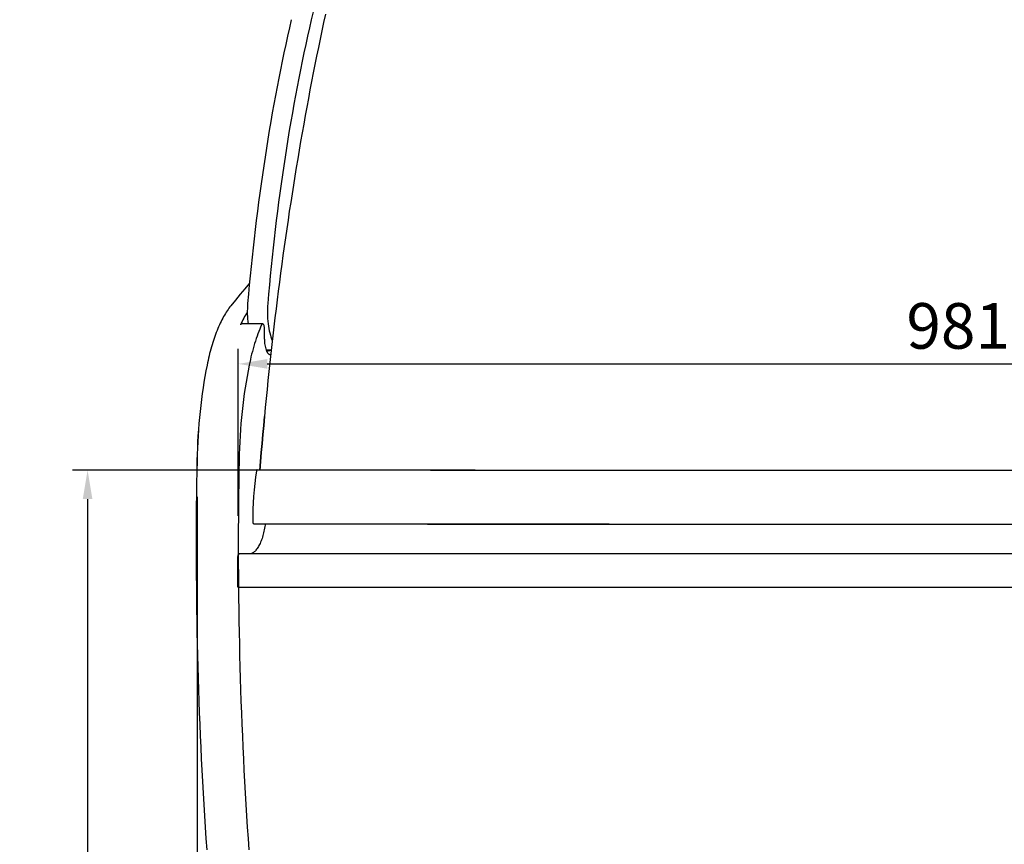
# Model space of a CAD drawing. Units: millimetres. Extents: x 236 to 17191, y -9660 to 12130.
# Drawn here: x 3744 to 4393, y 4554 to 5097 of the extents above; entities that cross this region are included whole.
import ezdxf

# ---------------------------------------------------------------- set-up
doc = ezdxf.new("R2010")
doc.units = ezdxf.units.MM
doc.layers.add('COTAS', color=1, linetype='Continuous')
doc.styles.get("Standard").update_dxf_attribs({"font": 'romans.shx'})
doc.dimstyles.new('JUAN4', dxfattribs={"dimtxt": 30, "dimasz": 19, "dimexe": 10, "dimexo": 30, "dimgap": 10, "dimtad": 3, "dimdec": 1, "dimdsep": 46, "dimtxsty": 'Standard', "dimcen": 5, "dimclrd": 256, "dimclre": 256, "dimclrt": 1, "dimadec": 0, "dimazin": 0, "dimtp": 0.5, "dimtm": 0.5, "dimtfac": 0.125, "dimtdec": 1, "dimtofl": 0, "dimtmove": 0, "dimatfit": 0, "dimfxl": 1, "dimtolj": 1, "dimtzin": 0, "dimarcsym": 0})

# ---------------------------------------------------------------- blocks, each defined once
blk = doc.blocks.new('*D392')
at = {"layer": 'COTAS', "lineweight": -2, "transparency": 16777216}
for p, q in [((4044.3, 4800.08), (3779.16, 4800.08)), ((3789.16, 4781.08), (3789.16, 4193.92)), ((4242, 4174.92), (3779.16, 4174.92))]:
    blk.add_line(p, q, dxfattribs=at)
at = {"layer": 'COTAS', "transparency": 16777216}
for points in [[(3785.99, 4781.08), (3792.32, 4781.08), (3789.16, 4800.08)], [(3785.99, 4193.92), (3792.32, 4193.92), (3789.16, 4174.92)]]:
    blk.add_solid(points, dxfattribs=at)
at = {"layer": 'Defpoints', "color": 0, "transparency": 16777216}
for p in [(4074.3, 4800.08), (3789.16, 4174.92), (4272, 4174.92)]:
    blk.add_point(p, dxfattribs=at)
at = {"layer": 'COTAS', "color": 1, "transparency": 16777216, "insert": (3764.16, 4487.5), "char_height": 30, "attachment_point": 5, "rotation": 90}
blk.add_mtext('\\A1;625.2', dxfattribs=at)
blk = doc.blocks.new('*D393')
at = {"layer": 'COTAS', "lineweight": -2, "transparency": 16777216}
for p, q in [((3861.35, 4782.57), (3861.35, 4018.62)), ((4900.86, 4780.54), (4900.86, 4018.62)), ((3880.35, 4028.62), (4881.86, 4028.62))]:
    blk.add_line(p, q, dxfattribs=at)
at = {"layer": 'COTAS', "transparency": 16777216}
for points in [[(3880.35, 4031.78), (3880.35, 4025.45), (3861.35, 4028.62)], [(4881.86, 4031.78), (4881.86, 4025.45), (4900.86, 4028.62)]]:
    blk.add_solid(points, dxfattribs=at)
at = {"layer": 'Defpoints', "color": 0, "transparency": 16777216}
for p in [(3861.35, 4812.57), (4900.86, 4810.54), (4900.86, 4028.62)]:
    blk.add_point(p, dxfattribs=at)
at = {"layer": 'COTAS', "color": 1, "transparency": 16777216, "insert": (4381.1, 4053.62), "char_height": 30, "attachment_point": 5}
blk.add_mtext('\\A1;1039.5', dxfattribs=at)
blk = doc.blocks.new('*D453')
at = {"layer": 'COTAS', "lineweight": -2, "transparency": 16777216}
for p, q in [((3888.37, 4770), (3888.37, 4880)), ((4870, 4770), (4870, 4880)), ((3907.37, 4870), (4851, 4870))]:
    blk.add_line(p, q, dxfattribs=at)
at = {"layer": 'COTAS', "transparency": 16777216}
for points in [[(3907.37, 4873.17), (3907.37, 4866.83), (3888.37, 4870)], [(4851, 4873.17), (4851, 4866.83), (4870, 4870)]]:
    blk.add_solid(points, dxfattribs=at)
at = {"layer": 'Defpoints', "color": 0, "transparency": 16777216}
for p in [(4870, 4870), (3888.37, 4740), (4870, 4740)]:
    blk.add_point(p, dxfattribs=at)
at = {"layer": 'COTAS', "color": 1, "transparency": 16777216, "insert": (4379.19, 4895), "char_height": 30, "attachment_point": 5}
blk.add_mtext('\\A1;981.6', dxfattribs=at)

msp = doc.modelspace()

# ---------------------------------------------------------------- linework, layer by layer
at = {"color": 7, "linetype": 'Continuous'}
for p, q in [((3937.81, 5102.6), (3936.39, 5096.5)), ((3923.21, 5096.5), (3921.97, 5091.1)), ((3936.39, 5096.5), (3935.15, 5091.1)), ((3944.5, 5094.68), (3943.34, 5089.18)), ((3945.68, 5100.15), (3944.5, 5094.68)), ((3921.97, 5091.1), (3920.75, 5085.67)), ((3935.15, 5091.1), (3933.94, 5085.66)), ((3943.34, 5089.18), (3942.18, 5083.67)), ((3920.75, 5085.67), (3919.56, 5080.19)), ((3933.94, 5085.66), (3932.74, 5080.19)), ((3942.18, 5083.67), (3941.04, 5078.15)), ((3918.38, 5074.69), (3917.23, 5069.14)), ((3919.56, 5080.19), (3918.38, 5074.69)), ((3931.56, 5074.68), (3930.41, 5069.14)), ((3932.74, 5080.19), (3931.56, 5074.68)), ((3941.04, 5078.15), (3939.91, 5072.61)), ((3917.23, 5069.14), (3916.09, 5063.57)), ((3930.41, 5069.14), (3929.27, 5063.56)), ((3939.91, 5072.61), (3938.8, 5067.05)), ((3916.09, 5063.57), (3914.98, 5057.96)), ((3929.27, 5063.56), (3928.16, 5057.96)), ((3937.7, 5061.47), (3936.61, 5055.88)), ((3938.8, 5067.05), (3937.7, 5061.47)), ((3914.98, 5057.96), (3913.89, 5052.32)), ((3928.16, 5057.96), (3927.07, 5052.32)), ((3936.61, 5055.88), (3935.54, 5050.28)), ((3913.89, 5052.32), (3912.81, 5046.65)), ((3927.07, 5052.32), (3926, 5046.64)), ((3935.54, 5050.28), (3934.48, 5044.66)), ((3912.81, 5046.65), (3911.77, 5040.94)), ((3926, 5046.64), (3924.95, 5040.94)), ((3934.48, 5044.66), (3933.43, 5039.02)), ((3911.77, 5040.94), (3910.74, 5035.21)), ((3924.95, 5040.94), (3923.92, 5035.21)), ((3933.43, 5039.02), (3932.4, 5033.37)), ((3909.74, 5029.45), (3908.75, 5023.67)), ((3910.74, 5035.21), (3909.74, 5029.45)), ((3922.92, 5029.45), (3921.94, 5023.66)), ((3923.92, 5035.21), (3922.92, 5029.45)), ((3932.4, 5033.37), (3931.38, 5027.71)), ((3908.75, 5023.67), (3907.79, 5017.85)), ((3921.94, 5023.66), (3920.98, 5017.85)), ((3931.38, 5027.71), (3930.37, 5022.04)), ((3907.79, 5017.85), (3906.86, 5012.01)), ((3920.98, 5017.85), (3920.04, 5012.01)), ((3929.38, 5016.35), (3928.4, 5010.65)), ((3930.37, 5022.04), (3929.38, 5016.35)), ((3906.86, 5012.01), (3905.94, 5006.15)), ((3920.04, 5012.01), (3919.13, 5006.14)), ((3928.4, 5010.65), (3927.44, 5004.93)), ((3905.94, 5006.15), (3905.05, 5000.26)), ((3919.13, 5006.14), (3918.23, 5000.25)), ((3927.44, 5004.93), (3926.48, 4999.21)), ((3905.05, 5000.26), (3904.18, 4994.34)), ((3918.23, 5000.25), (3917.37, 4994.34)), ((3926.48, 4999.21), (3925.55, 4993.47)), ((3904.18, 4994.34), (3903.34, 4988.41)), ((3917.37, 4994.34), (3916.52, 4988.41)), ((3925.55, 4993.47), (3924.63, 4987.72)), ((3903.34, 4988.41), (3902.52, 4982.45)), ((3916.52, 4988.41), (3915.7, 4982.45)), ((3924.63, 4987.72), (3923.72, 4981.96)), ((3902.52, 4982.45), (3901.72, 4976.48)), ((3915.7, 4982.45), (3914.9, 4976.48)), ((3923.72, 4981.96), (3922.82, 4976.19)), ((3901.72, 4976.48), (3900.94, 4970.48)), ((3914.9, 4976.48), (3914.13, 4970.48)), ((3922.82, 4976.19), (3921.94, 4970.41)), ((3900.19, 4964.47), (3899.46, 4958.44)), ((3900.94, 4970.48), (3900.19, 4964.47)), ((3913.38, 4964.47), (3912.65, 4958.44)), ((3914.13, 4970.48), (3913.38, 4964.47)), ((3921.07, 4964.62), (3920.22, 4958.82)), ((3921.94, 4970.41), (3921.07, 4964.62)), ((3899.46, 4958.44), (3898.76, 4952.39)), ((3912.65, 4958.44), (3911.94, 4952.39)), ((3920.22, 4958.82), (3919.38, 4953.01)), ((3898.76, 4952.39), (3898.08, 4946.32)), ((3911.94, 4952.39), (3911.26, 4946.32)), ((3919.38, 4953.01), (3918.56, 4947.19)), ((3898.08, 4946.32), (3897.43, 4940.25)), ((3911.26, 4946.32), (3910.61, 4940.25)), ((3918.56, 4947.19), (3917.75, 4941.36)), ((3897.43, 4940.25), (3896.79, 4934.15)), ((3910.61, 4940.25), (3909.98, 4934.15)), ((3917.75, 4941.36), (3916.95, 4935.53)), ((3896.79, 4934.15), (3896.19, 4928.05)), ((3909.98, 4934.15), (3909.37, 4928.05)), ((3916.95, 4935.53), (3916.17, 4929.68)), ((3896.19, 4928.05), (3895.6, 4921.93)), ((3909.37, 4928.05), (3908.79, 4921.93)), ((3916.17, 4929.68), (3915.4, 4923.83)), ((3892.63, 4919.5), (3889.56, 4915.79)), ((3895.72, 4923.16), (3892.63, 4919.5)), ((3895.6, 4921.93), (3895.04, 4915.81)), ((3908.79, 4921.93), (3908.23, 4915.81)), ((3915.4, 4923.83), (3914.65, 4917.97)), ((3889.56, 4915.79), (3886.49, 4912.05)), ((3895.04, 4915.81), (3894.51, 4909.67)), ((3908.23, 4915.81), (3907.69, 4909.67)), ((3914.65, 4917.97), (3913.91, 4912.11)), ((3881.61, 4905.84), (3881.01, 4904.97)), ((3882.21, 4906.69), (3881.61, 4905.84)), ((3882.81, 4907.5), (3882.21, 4906.69)), ((3883.42, 4908.27), (3882.81, 4907.5)), ((3886.49, 4912.05), (3883.42, 4908.27)), ((3894.31, 4906.36), (3894.28, 4904.67)), ((3894.39, 4908.03), (3894.31, 4906.36)), ((3894.51, 4909.67), (3894.39, 4908.03)), ((3907.5, 4906.47), (3907.47, 4904.82)), ((3907.58, 4908.09), (3907.5, 4906.47)), ((3907.69, 4909.67), (3907.58, 4908.09)), ((3913.18, 4906.23), (3912.47, 4900.36)), ((3913.91, 4912.11), (3913.18, 4906.23)), ((3878.12, 4900.09), (3877.56, 4899.02)), ((3878.68, 4901.13), (3878.12, 4900.09)), ((3879.25, 4902.14), (3878.68, 4901.13)), ((3879.83, 4903.11), (3879.25, 4902.14)), ((3880.42, 4904.06), (3879.83, 4903.11)), ((3881.01, 4904.97), (3880.42, 4904.06)), ((3891.98, 4900.1), (3891.42, 4899.04)), ((3892.54, 4901.14), (3891.98, 4900.1)), ((3893.12, 4902.14), (3892.54, 4901.14)), ((3893.69, 4903.12), (3893.12, 4902.14)), ((3894.28, 4904.06), (3893.69, 4903.12)), ((3894.28, 4904.67), (3894.29, 4902.98)), ((3894.29, 4902.98), (3894.35, 4901.29)), ((3894.35, 4901.29), (3894.45, 4899.62)), ((3894.45, 4899.62), (3894.59, 4897.98)), ((3907.47, 4904.82), (3907.47, 4903.14)), ((3907.47, 4903.14), (3907.52, 4901.46)), ((3907.52, 4901.46), (3907.62, 4899.78)), ((3907.62, 4899.78), (3907.76, 4898.11)), ((3912.47, 4900.36), (3911.77, 4894.47)), ((3874.89, 4893.23), (3874.38, 4891.99)), ((3875.4, 4894.45), (3874.89, 4893.23)), ((3875.93, 4895.63), (3875.4, 4894.45)), ((3876.46, 4896.79), (3875.93, 4895.63)), ((3877.01, 4897.92), (3876.46, 4896.79)), ((3877.56, 4899.02), (3877.01, 4897.92)), ((3890.34, 4896.82), (3889.81, 4895.67)), ((3889.88, 4895.83), (3889.81, 4895.67)), ((3889.97, 4895.97), (3889.88, 4895.83)), ((3890.06, 4896.1), (3889.97, 4895.97)), ((3890.15, 4896.2), (3890.06, 4896.1)), ((3890.25, 4896.28), (3890.15, 4896.2)), ((3890.35, 4896.34), (3890.25, 4896.28)), ((3890.87, 4897.94), (3890.34, 4896.82)), ((3890.45, 4896.37), (3890.35, 4896.34)), ((3890.55, 4896.38), (3890.45, 4896.37)), ((3904.41, 4896.38), (3890.55, 4896.38)), ((3891.42, 4899.04), (3890.87, 4897.94)), ((3894.59, 4897.98), (3894.77, 4896.38)), ((3902.44, 4892.83), (3901.85, 4891.36)), ((3903.05, 4894.27), (3902.44, 4892.83)), ((3903.66, 4895.67), (3903.05, 4894.27)), ((3903.79, 4895.92), (3903.66, 4895.67)), ((3903.93, 4896.12), (3903.79, 4895.92)), ((3904.01, 4896.2), (3903.93, 4896.12)), ((3904.09, 4896.27), (3904.01, 4896.2)), ((3904.17, 4896.32), (3904.09, 4896.27)), ((3904.25, 4896.36), (3904.17, 4896.32)), ((3904.34, 4896.38), (3904.25, 4896.36)), ((3904.42, 4896.38), (3904.34, 4896.38)), ((3904.5, 4896.37), (3904.42, 4896.38)), ((3904.58, 4896.35), (3904.5, 4896.37)), ((3904.74, 4896.25), (3904.58, 4896.35)), ((3904.89, 4896.1), (3904.74, 4896.25)), ((3905.03, 4895.91), (3904.89, 4896.1)), ((3905.16, 4895.65), (3905.03, 4895.91)), ((3905.27, 4895.35), (3905.16, 4895.65)), ((3905.37, 4895), (3905.27, 4895.35)), ((3905.45, 4894.61), (3905.37, 4895)), ((3905.51, 4894.21), (3905.45, 4894.61)), ((3905.54, 4893.79), (3905.51, 4894.21)), ((3905.55, 4893.38), (3905.54, 4893.79)), ((3905.55, 4886.18), (3905.55, 4893.38)), ((3907.76, 4898.11), (3907.94, 4896.46)), ((3907.94, 4896.46), (3908.16, 4894.85)), ((3908.16, 4894.85), (3908.43, 4893.29)), ((3908.43, 4893.29), (3908.74, 4891.79)), ((3911.77, 4894.47), (3911.09, 4888.58)), ((3872.45, 4886.76), (3872, 4885.39)), ((3872.92, 4888.1), (3872.45, 4886.76)), ((3873.4, 4889.42), (3872.92, 4888.1)), ((3873.88, 4890.72), (3873.4, 4889.42)), ((3874.38, 4891.99), (3873.88, 4890.72)), ((3900.15, 4886.69), (3899.61, 4885.06)), ((3900.7, 4888.28), (3900.15, 4886.69)), ((3901.27, 4889.84), (3900.7, 4888.28)), ((3901.85, 4891.36), (3901.27, 4889.84)), ((3908.74, 4891.79), (3909.08, 4890.35)), ((3909.08, 4890.35), (3909.45, 4888.99)), ((3909.45, 4888.99), (3909.85, 4887.72)), ((3909.85, 4887.72), (3910.28, 4886.53)), ((3910.28, 4886.53), (3910.73, 4885.43)), ((3911.09, 4888.58), (3910.42, 4882.69)), ((3870.7, 4881.16), (3870.29, 4879.71)), ((3871.12, 4882.59), (3870.7, 4881.16)), ((3871.55, 4884), (3871.12, 4882.59)), ((3872, 4885.39), (3871.55, 4884)), ((3898.08, 4879.99), (3897.61, 4878.24)), ((3898.58, 4881.71), (3898.08, 4879.99)), ((3899.08, 4883.4), (3898.58, 4881.71)), ((3899.61, 4885.06), (3899.08, 4883.4)), ((3905.55, 4886.18), (3905.57, 4885.28)), ((3905.57, 4885.28), (3905.62, 4884.36)), ((3905.62, 4884.36), (3905.7, 4883.43)), ((3905.7, 4883.43), (3905.82, 4882.5)), ((3905.82, 4882.5), (3905.98, 4881.59)), ((3905.98, 4881.59), (3906.18, 4880.71)), ((3906.18, 4880.71), (3906.41, 4879.88)), ((3906.41, 4879.88), (3906.67, 4879.11)), ((3910.42, 4882.69), (3909.77, 4876.79)), ((3868.77, 4873.73), (3868.42, 4872.2)), ((3869.13, 4875.25), (3868.77, 4873.73)), ((3869.5, 4876.75), (3869.13, 4875.25)), ((3869.89, 4878.24), (3869.5, 4876.75)), ((3870.29, 4879.71), (3869.89, 4878.24)), ((3896.7, 4874.65), (3896.28, 4872.82)), ((3897.15, 4876.46), (3896.7, 4874.65)), ((3897.61, 4878.24), (3897.15, 4876.46)), ((3906.62, 4879.24), (3910.04, 4879.24)), ((3906.67, 4879.11), (3906.82, 4878.75)), ((3906.82, 4878.75), (3906.97, 4878.42)), ((3906.97, 4878.42), (3907.12, 4878.1)), ((3909.99, 4878.8), (3907.04, 4878.26)), ((3907.12, 4878.1), (3907.29, 4877.81)), ((3907.29, 4877.81), (3907.45, 4877.54)), ((3907.45, 4877.54), (3907.62, 4877.3)), ((3907.62, 4877.3), (3907.8, 4877.08)), ((3907.8, 4877.08), (3907.97, 4876.88)), ((3907.97, 4876.88), (3908.15, 4876.71)), ((3908.15, 4876.71), (3908.33, 4876.57)), ((3908.33, 4876.57), (3908.51, 4876.44)), ((3908.51, 4876.44), (3908.68, 4876.35)), ((3908.68, 4876.35), (3908.86, 4876.27)), ((3908.86, 4876.27), (3909.04, 4876.22)), ((3909.04, 4876.22), (3909.21, 4876.19)), ((3909.77, 4876.79), (3909.12, 4870.88)), ((3909.21, 4876.19), (3909.38, 4876.18)), ((3867.76, 4869.09), (3867.05, 4865.47)), ((3868.08, 4870.65), (3867.76, 4869.09)), ((3868.42, 4872.2), (3868.08, 4870.65)), ((3895.48, 4869.09), (3894.77, 4865.47)), ((3895.87, 4870.96), (3895.48, 4869.09)), ((3896.28, 4872.82), (3895.87, 4870.96)), ((3909.12, 4870.88), (3908.5, 4864.98)), ((3866.38, 4861.8), (3865.74, 4858.07)), ((3867.05, 4865.47), (3866.38, 4861.8)), ((3894.09, 4861.8), (3893.46, 4858.07)), ((3894.77, 4865.47), (3894.09, 4861.8)), ((3908.5, 4864.98), (3907.89, 4859.06)), ((3865.14, 4854.28), (3864.59, 4850.46)), ((3865.74, 4858.07), (3865.14, 4854.28)), ((3892.86, 4854.28), (3892.3, 4850.46)), ((3893.46, 4858.07), (3892.86, 4854.28)), ((3907.89, 4859.06), (3907.29, 4853.15)), ((3864.59, 4850.46), (3864.07, 4846.59)), ((3892.3, 4850.46), (3891.78, 4846.59)), ((3907.29, 4853.15), (3906.7, 4847.23)), ((3863.59, 4842.68), (3863.15, 4838.73)), ((3864.07, 4846.59), (3863.59, 4842.68)), ((3891.3, 4842.68), (3890.87, 4838.73)), ((3891.78, 4846.59), (3891.3, 4842.68)), ((3906.13, 4841.31), (3905.58, 4835.38)), ((3906.7, 4847.23), (3906.13, 4841.31)), ((3862.75, 4834.76), (3862.4, 4830.76)), ((3862.77, 4834.76), (3862.42, 4830.76)), ((3863.15, 4838.73), (3862.75, 4834.76)), ((3890.47, 4834.76), (3890.11, 4830.76)), ((3890.49, 4834.76), (3890.13, 4830.76)), ((3890.87, 4838.73), (3890.47, 4834.76)), ((3905.58, 4835.38), (3905.04, 4829.46)), ((3905.05, 4829.46), (3905.6, 4835.38)), ((3905.6, 4835.38), (3905.05, 4829.46)), ((3862.4, 4830.76), (3862.09, 4826.74)), ((3862.42, 4830.76), (3862.1, 4826.74)), ((3890.11, 4830.76), (3889.8, 4826.74)), ((3890.13, 4830.76), (3889.82, 4826.74)), ((3905.04, 4829.46), (3904.51, 4823.53)), ((3904.53, 4823.53), (3905.05, 4829.46)), ((3905.05, 4829.46), (3904.53, 4823.53)), ((3861.82, 4822.7), (3861.59, 4818.65)), ((3861.83, 4822.7), (3861.61, 4818.65)), ((3862.09, 4826.74), (3861.82, 4822.7)), ((3862.1, 4826.74), (3861.83, 4822.7)), ((3889.53, 4822.7), (3889.3, 4818.65)), ((3889.55, 4822.7), (3889.32, 4818.65)), ((3889.8, 4826.74), (3889.53, 4822.7)), ((3889.82, 4826.74), (3889.55, 4822.7)), ((3904.51, 4823.53), (3903.99, 4817.6)), ((3904.01, 4817.6), (3904.53, 4823.53)), ((3904.53, 4823.53), (3904.01, 4817.6)), ((3861.59, 4818.65), (3861.4, 4814.6)), ((3861.61, 4818.65), (3861.42, 4814.6)), ((3889.3, 4818.65), (3889.12, 4814.6)), ((3889.32, 4818.65), (3889.14, 4814.6)), ((3903.99, 4817.6), (3903.49, 4811.67)), ((3903.51, 4811.67), (3904.01, 4817.6)), ((3904.01, 4817.6), (3903.51, 4811.67)), ((3861.26, 4810.54), (3861.16, 4806.48)), ((3861.28, 4810.54), (3861.18, 4806.48)), ((3861.4, 4814.6), (3861.26, 4810.54)), ((3861.42, 4814.6), (3861.28, 4810.54)), ((3888.98, 4810.54), (3888.88, 4806.48)), ((3889, 4810.54), (3888.9, 4806.48)), ((3889.12, 4814.6), (3888.98, 4810.54)), ((3889.14, 4814.6), (3889, 4810.54)), ((3903.49, 4811.67), (3903.01, 4805.74)), ((3903.03, 4805.74), (3903.51, 4811.67)), ((3903.51, 4811.67), (3903.03, 4805.74)), ((3861.16, 4806.48), (3861.03, 4798.98)), ((3861.18, 4806.48), (3861.04, 4798.98)), ((3888.88, 4806.48), (3888.74, 4798.98)), ((3888.9, 4806.48), (3888.76, 4798.98)), ((3903.01, 4805.74), (3902.54, 4799.8)), ((3902.56, 4799.8), (3903.03, 4805.74)), ((3903.03, 4805.74), (3902.56, 4799.8)), ((3861.03, 4798.98), (3860.91, 4791.46)), ((3861.04, 4798.98), (3860.93, 4791.46)), ((3888.74, 4798.98), (3888.63, 4791.46)), ((3888.76, 4798.98), (3888.64, 4791.46)), ((3900.42, 4799.7), (3900.41, 4799.67)), ((3900.43, 4799.73), (3900.42, 4799.7)), ((3900.44, 4799.79), (3900.43, 4799.76)), ((3900.43, 4799.76), (3900.43, 4799.73)), ((3900.45, 4799.82), (3900.44, 4799.79)), ((3900.46, 4799.87), (3900.45, 4799.85)), ((3900.45, 4799.85), (3900.45, 4799.82)), ((3900.47, 4799.9), (3900.46, 4799.87)), ((3900.48, 4799.93), (3900.47, 4799.9)), ((3900.49, 4799.95), (3900.48, 4799.93)), ((3900.5, 4800), (3900.49, 4799.97)), ((3900.49, 4799.97), (3900.49, 4799.95)), ((3900.51, 4800.02), (3900.5, 4800)), ((3900.52, 4800.04), (3900.51, 4800.02)), ((3900.53, 4800.06), (3900.52, 4800.04)), ((3900.54, 4800.08), (3900.53, 4800.06)), ((3900.55, 4800.1), (3900.54, 4800.08)), ((3900.57, 4800.12), (3900.55, 4800.1)), ((3900.58, 4800.13), (3900.57, 4800.12)), ((3900.59, 4800.15), (3900.58, 4800.13)), ((3900.6, 4800.17), (3900.59, 4800.15)), ((3900.61, 4800.18), (3900.6, 4800.17)), ((3900.62, 4800.19), (3900.61, 4800.18)), ((3900.63, 4800.2), (3900.62, 4800.19)), ((3900.65, 4800.21), (3900.63, 4800.2)), ((3900.66, 4800.22), (3900.65, 4800.21)), ((3900.67, 4800.23), (3900.66, 4800.22)), ((3900.68, 4800.24), (3900.67, 4800.23)), ((3900.7, 4800.25), (3900.68, 4800.24)), ((3900.71, 4800.25), (3900.7, 4800.25)), ((3900.72, 4800.26), (3900.71, 4800.25)), ((3900.73, 4800.26), (3900.72, 4800.26)), ((3900.75, 4800.26), (3900.73, 4800.26)), ((3900.76, 4800.26), (3900.75, 4800.26)), ((3900.77, 4800.26), (3900.76, 4800.26)), ((3900.79, 4800.26), (3900.77, 4800.26)), ((3900.8, 4800.26), (3900.79, 4800.26)), ((3900.81, 4800.26), (3900.8, 4800.26)), ((3900.82, 4800.25), (3900.81, 4800.26)), ((3900.84, 4800.24), (3900.82, 4800.25)), ((3900.82, 4800.24), (4014.75, 4800.13)), ((4014.75, 4800.13), (4133.85, 4800.04)), ((4133.85, 4800.04), (4256.54, 4799.99)), ((4256.54, 4799.99), (4381.06, 4799.97)), ((4381.06, 4799.97), (4505.58, 4799.99)), ((3860.91, 4791.46), (3860.81, 4783.94)), ((3860.93, 4791.46), (3860.83, 4783.94)), ((3888.63, 4791.46), (3888.53, 4783.94)), ((3888.64, 4791.46), (3888.55, 4783.94)), ((3860.81, 4783.94), (3860.73, 4776.42)), ((3860.83, 4783.94), (3860.75, 4776.42)), ((3888.53, 4783.94), (3888.45, 4776.42)), ((3888.55, 4783.94), (3888.47, 4776.42)), ((3860.73, 4776.42), (3860.68, 4768.89)), ((3860.75, 4776.42), (3860.7, 4768.89)), ((3888.45, 4776.42), (3888.39, 4768.89)), ((3888.47, 4776.42), (3888.41, 4768.89)), ((3860.68, 4768.89), (3860.64, 4761.35)), ((3860.7, 4768.89), (3860.66, 4761.35)), ((3888.39, 4768.89), (3888.35, 4761.35)), ((3888.41, 4768.89), (3888.37, 4761.35)), ((3897.9, 4765.82), (3897.9, 4765.79)), ((3897.9, 4765.79), (3897.9, 4765.76)), ((3897.9, 4765.76), (3897.9, 4765.72)), ((3897.9, 4765.72), (3897.9, 4765.69)), ((3897.9, 4765.69), (3897.91, 4765.66)), ((3897.91, 4765.66), (3897.91, 4765.63)), ((3897.91, 4765.63), (3897.91, 4765.59)), ((3897.91, 4765.59), (3897.92, 4765.56)), ((3897.92, 4765.56), (3897.92, 4765.53)), ((3897.92, 4765.53), (3897.92, 4765.5)), ((3897.92, 4765.5), (3897.93, 4765.47)), ((3897.93, 4765.47), (3897.93, 4765.44)), ((3897.93, 4765.44), (3897.94, 4765.41)), ((3897.94, 4765.41), (3897.95, 4765.38)), ((3897.95, 4765.38), (3897.95, 4765.35)), ((3897.95, 4765.35), (3897.96, 4765.32)), ((3897.96, 4765.32), (3897.97, 4765.29)), ((3897.97, 4765.29), (3897.97, 4765.27)), ((3897.97, 4765.27), (3897.98, 4765.24)), ((3897.98, 4765.24), (3897.99, 4765.22)), ((3897.99, 4765.22), (3898, 4765.19)), ((3898, 4765.19), (3898.01, 4765.17)), ((3898.01, 4765.17), (3898.02, 4765.14)), ((3898.02, 4765.14), (3898.03, 4765.12)), ((3898.03, 4765.12), (3898.04, 4765.1)), ((3898.04, 4765.1), (3898.05, 4765.08)), ((3898.05, 4765.08), (3898.06, 4765.06)), ((3898.06, 4765.06), (3898.07, 4765.04)), ((3898.07, 4765.04), (3898.08, 4765.02)), ((3898.08, 4765.02), (3898.09, 4765)), ((3898.09, 4765), (3898.1, 4764.99)), ((3898.1, 4764.99), (3898.11, 4764.97)), ((3898.11, 4764.97), (3898.12, 4764.96)), ((3898.12, 4764.96), (3898.13, 4764.95)), ((3898.13, 4764.95), (3898.15, 4764.93)), ((3898.15, 4764.93), (3898.16, 4764.92)), ((3898.16, 4764.92), (3898.17, 4764.91)), ((3898.17, 4764.91), (3898.18, 4764.9)), ((3898.18, 4764.9), (3898.19, 4764.89)), ((3898.19, 4764.89), (4012.75, 4764.77)), ((3898.19, 4764.89), (3898.21, 4764.89)), ((3898.21, 4764.89), (3898.5, 4764.74)), ((3898.48, 4764.74), (4012.97, 4764.62)), ((3906.01, 4763.91), (3905.84, 4762.9)), ((3906.15, 4764.93), (3906.01, 4763.91)), ((4012.75, 4764.77), (4132.5, 4764.68)), ((4012.97, 4764.62), (4132.65, 4764.53)), ((4132.5, 4764.68), (4255.86, 4764.63)), ((4132.65, 4764.53), (4255.93, 4764.48)), ((4255.86, 4764.63), (4381.06, 4764.61)), ((4255.93, 4764.48), (4381.06, 4764.46)), ((4381.06, 4764.61), (4506.26, 4764.63)), ((4381.06, 4764.46), (4506.19, 4764.48)), ((3860.64, 4761.35), (3860.62, 4753.8)), ((3860.66, 4761.35), (3860.64, 4753.8)), ((3888.35, 4761.35), (3888.33, 4753.8)), ((3888.37, 4761.35), (3888.35, 4753.8)), ((3904.54, 4757.02), (3904.26, 4756.09)), ((3904.79, 4757.96), (3904.54, 4757.02)), ((3905.04, 4758.92), (3904.79, 4757.96)), ((3905.26, 4759.9), (3905.04, 4758.92)), ((3905.47, 4760.89), (3905.26, 4759.9)), ((3905.67, 4761.89), (3905.47, 4760.89)), ((3905.84, 4762.9), (3905.67, 4761.89)), ((3860.62, 4753.8), (3860.62, 4746.26)), ((3860.64, 4753.8), (3860.64, 4746.26)), ((3888.33, 4753.8), (3888.34, 4746.26)), ((3888.35, 4753.8), (3888.35, 4746.26)), ((3901.96, 4750.44), (3901.58, 4749.77)), ((3902.32, 4751.15), (3901.96, 4750.44)), ((3902.68, 4751.89), (3902.32, 4751.15)), ((3903.02, 4752.67), (3902.68, 4751.89)), ((3903.35, 4753.48), (3903.02, 4752.67)), ((3903.67, 4754.33), (3903.35, 4753.48)), ((3903.97, 4755.2), (3903.67, 4754.33)), ((3904.26, 4756.09), (3903.97, 4755.2)), ((3860.62, 4746.26), (3860.64, 4738.7)), ((3860.64, 4746.26), (3860.66, 4738.7)), ((3888.26, 4744.03), (3888.19, 4743.68)), ((3888.19, 4743.68), (3888.26, 4744.03)), ((3888.28, 4744.03), (3888.21, 4743.68)), ((3888.36, 4744.35), (3888.26, 4744.03)), ((3888.26, 4744.03), (3888.36, 4744.35)), ((3888.38, 4744.35), (3888.28, 4744.03)), ((3888.34, 4746.26), (3888.35, 4738.7)), ((3888.35, 4746.26), (3888.37, 4738.7)), ((3888.36, 4744.35), (3888.48, 4744.61)), ((3888.42, 4744.49), (3888.36, 4744.35)), ((3888.44, 4744.49), (3888.38, 4744.35)), ((3888.48, 4744.61), (3888.42, 4744.49)), ((3888.5, 4744.61), (3888.44, 4744.49)), ((3888.55, 4744.72), (3888.48, 4744.61)), ((3888.48, 4744.61), (3888.55, 4744.72)), ((3888.57, 4744.72), (3888.5, 4744.61)), ((3888.62, 4744.8), (3888.55, 4744.72)), ((3888.55, 4744.72), (3888.62, 4744.8)), ((3888.64, 4744.8), (3888.57, 4744.72)), ((3888.69, 4744.86), (3888.62, 4744.8)), ((3888.62, 4744.8), (3888.69, 4744.86)), ((3888.71, 4744.86), (3888.64, 4744.8)), ((3888.76, 4744.91), (3888.69, 4744.86)), ((3888.69, 4744.86), (3888.76, 4744.91)), ((3888.78, 4744.91), (3888.71, 4744.86)), ((3888.83, 4744.93), (3888.76, 4744.91)), ((3888.76, 4744.91), (3888.83, 4744.93)), ((3888.85, 4744.93), (3888.78, 4744.91)), ((3888.9, 4744.94), (3888.83, 4744.93)), ((3888.83, 4744.93), (3888.9, 4744.94)), ((3888.92, 4744.94), (3888.85, 4744.93)), ((4873.24, 4744.94), (3888.9, 4744.94)), ((3895.75, 4744.96), (3895.33, 4744.94)), ((3896.17, 4745.02), (3895.75, 4744.96)), ((3896.59, 4745.12), (3896.17, 4745.02)), ((3897.02, 4745.27), (3896.59, 4745.12)), ((3897.44, 4745.45), (3897.02, 4745.27)), ((3897.87, 4745.68), (3897.44, 4745.45)), ((3898.3, 4745.96), (3897.87, 4745.68)), ((3898.72, 4746.28), (3898.3, 4745.96)), ((3899.15, 4746.65), (3898.72, 4746.28)), ((3899.57, 4747.06), (3899.15, 4746.65)), ((3899.98, 4747.52), (3899.57, 4747.06)), ((3900.39, 4748.02), (3899.98, 4747.52)), ((3900.8, 4748.56), (3900.39, 4748.02)), ((3901.19, 4749.15), (3900.8, 4748.56)), ((3901.58, 4749.77), (3901.19, 4749.15)), ((3860.64, 4738.7), (3860.68, 4731.15)), ((3860.66, 4738.7), (3860.7, 4731.15)), ((3888.15, 4743.3), (3888.13, 4742.94)), ((3888.13, 4742.94), (3888.15, 4743.3)), ((3888.13, 4723.44), (3888.13, 4742.94)), ((3888.19, 4743.68), (3888.15, 4743.3)), ((3888.15, 4743.3), (3888.19, 4743.68)), ((3888.17, 4743.3), (3888.15, 4742.94)), ((3888.21, 4743.68), (3888.17, 4743.3)), ((3888.35, 4738.7), (3888.39, 4731.15)), ((3888.37, 4738.7), (3888.41, 4731.15)), ((3860.68, 4731.15), (3860.74, 4723.59)), ((3860.7, 4731.15), (3860.76, 4723.59)), ((3888.39, 4731.15), (3888.45, 4723.59)), ((3888.41, 4731.15), (3888.47, 4723.59)), ((3860.74, 4723.59), (3860.82, 4716.03)), ((3860.76, 4723.59), (3860.83, 4716.03)), ((3888.15, 4723.26), (3888.13, 4723.44)), ((3888.19, 4723.09), (3888.15, 4723.26)), ((3888.22, 4723.02), (3888.19, 4723.09)), ((3888.26, 4722.97), (3888.22, 4723.02)), ((3888.29, 4722.95), (3888.26, 4722.97)), ((3888.33, 4722.94), (3888.29, 4722.95)), ((4873.81, 4722.94), (3888.33, 4722.94)), ((3888.45, 4723.59), (3888.53, 4716.03)), ((3888.47, 4723.59), (3888.55, 4716.03)), ((3860.82, 4716.03), (3860.91, 4708.47)), ((3860.83, 4716.03), (3860.93, 4708.47)), ((3888.53, 4716.03), (3888.63, 4708.47)), ((3888.55, 4716.03), (3888.65, 4708.47)), ((3860.91, 4708.47), (3861.03, 4700.9)), ((3860.93, 4708.47), (3861.05, 4700.9)), ((3888.63, 4708.47), (3888.75, 4700.9)), ((3888.65, 4708.47), (3888.77, 4700.9)), ((3861.03, 4700.9), (3861.17, 4693.34)), ((3861.05, 4700.9), (3861.19, 4693.34)), ((3888.75, 4700.9), (3888.89, 4693.34)), ((3888.77, 4700.9), (3888.9, 4693.34)), ((3861.17, 4693.34), (3861.33, 4685.77)), ((3861.19, 4693.34), (3861.35, 4685.77)), ((3888.89, 4693.34), (3889.04, 4685.77)), ((3888.9, 4693.34), (3889.06, 4685.77)), ((3861.33, 4685.77), (3861.5, 4678.21)), ((3861.35, 4685.77), (3861.52, 4678.21)), ((3889.04, 4685.77), (3889.22, 4678.21)), ((3889.06, 4685.77), (3889.24, 4678.21)), ((3861.5, 4678.21), (3861.7, 4670.64)), ((3889.22, 4678.21), (3889.42, 4670.64)), ((3861.7, 4670.64), (3861.92, 4663.08)), ((3889.42, 4670.64), (3889.63, 4663.08)), ((3861.92, 4663.08), (3862.15, 4655.52)), ((3889.63, 4663.08), (3889.87, 4655.52)), ((3862.15, 4655.52), (3862.41, 4647.96)), ((3889.87, 4655.52), (3890.13, 4647.96)), ((3862.41, 4647.96), (3862.69, 4640.4)), ((3890.13, 4647.96), (3890.4, 4640.4)), ((3862.69, 4640.4), (3862.98, 4632.85)), ((3890.4, 4640.4), (3890.7, 4632.85)), ((3862.98, 4632.85), (3863.3, 4625.3)), ((3890.7, 4632.85), (3891.01, 4625.3)), ((3863.3, 4625.3), (3863.63, 4617.76)), ((3891.01, 4625.3), (3891.35, 4617.76)), ((3863.63, 4617.76), (3863.99, 4610.22)), ((3891.35, 4617.76), (3891.7, 4610.22)), ((3863.99, 4610.22), (3864.36, 4602.68)), ((3891.7, 4610.22), (3892.08, 4602.68)), ((3864.36, 4602.68), (3864.76, 4595.15)), ((3892.08, 4602.68), (3892.47, 4595.15)), ((3864.76, 4595.15), (3865.17, 4587.63)), ((3892.47, 4595.15), (3892.89, 4587.63)), ((3865.17, 4587.63), (3865.61, 4580.12)), ((3892.89, 4587.63), (3893.32, 4580.12)), ((3865.61, 4580.12), (3866.06, 4572.61)), ((3893.32, 4580.12), (3893.77, 4572.61)), ((3866.06, 4572.61), (3866.53, 4565.11)), ((3893.77, 4572.61), (3894.25, 4565.11)), ((3866.53, 4565.11), (3867.02, 4557.62)), ((3894.25, 4565.11), (3894.74, 4557.62)), ((3867.02, 4557.62), (3867.54, 4550.14)), ((3894.74, 4557.62), (3895.25, 4550.14))]:
    msp.add_line(p, q, dxfattribs=at)
msp.add_arc((4080.76, 4769.25), 182.9, 170.42366, 181.07236, dxfattribs=at)

# ---------------------------------------------------------------- dimensions: what is measured, and where the dimension line sits
at = {"layer": 'COTAS'}
for base, p1, p2, picture, middle in [((4870, 4870), (3888.37, 4740), (4870, 4740), '*D453', (4379.19, 4895)), ((4900.86, 4028.62), (3861.35, 4812.57), (4900.86, 4810.54), '*D393', (4381.1, 4053.62))]:
    dim = msp.add_linear_dim(base=base, p1=p1, p2=p2, dimstyle='JUAN4', dxfattribs=at)
    dim.commit()
    dim.dimension.update_dxf_attribs({"geometry": picture, "text_midpoint": middle})
dim = msp.add_linear_dim(base=(3789.16, 4174.92), p1=(4074.3, 4800.08), p2=(4272, 4174.92), angle=90, dimstyle='JUAN4', dxfattribs=at)
dim.commit()
dim.dimension.update_dxf_attribs({"geometry": '*D392', "text_midpoint": (3764.16, 4487.5)})

doc.saveas('drawing.dxf')
